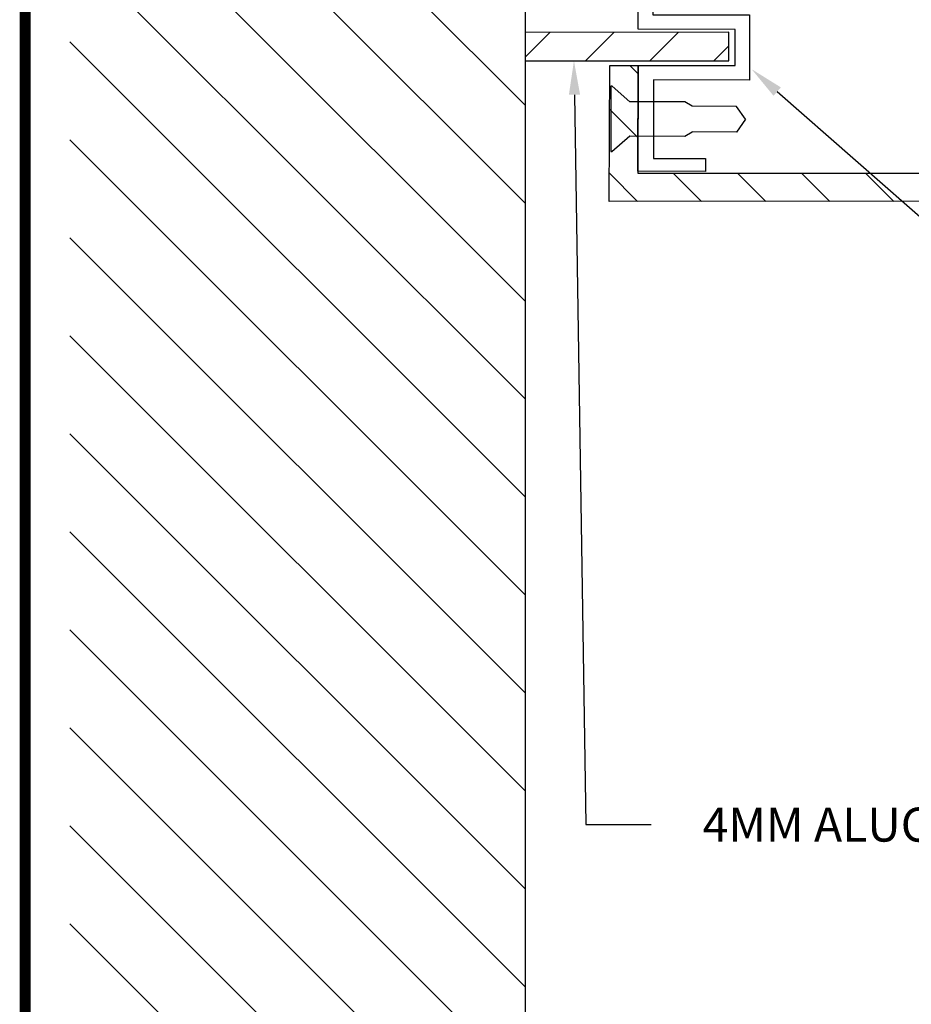
# Model space of a CAD drawing. Units: inches. Extents: x -1 to 98, y -126 to 49.
# Drawn here: x -1 to 4, y -96 to -90 of the extents above; entities that cross this region are included whole.
import ezdxf
from ezdxf import colors
from ezdxf.entities.mleader import LeaderData, LeaderLine
from ezdxf.math import Vec2, Vec3

# ---------------------------------------------------------------- set-up
doc = ezdxf.new("R2010")
doc.units = ezdxf.units.IN
doc.header["$MEASUREMENT"] = 0
doc.linetypes.add('SLD-Solid', pattern=[0])
for name, color, linetype in [('ALUCOBOND PLUS', 150, 'Continuous'), ('T-TEXT', 252, 'Continuous'), ('TITLE', 7, 'Continuous')]:
    doc.layers.add(name, color=color, linetype=linetype)
doc.layers.add('Annotations', color=1, linetype='Continuous', lineweight=9)
doc.layers.add('Female Rainscreen 52-63-3AC300', color=30, linetype='Continuous', lineweight=0)
doc.styles.get("Standard").update_dxf_attribs({"font": 'arial.ttf'})

msp = doc.modelspace()

# ---------------------------------------------------------------- hatches: boundary and pattern name
at = {"layer": 'ALUCOBOND PLUS'}
h = msp.add_hatch(dxfattribs=at)
h.set_pattern_fill('ANSI31', color=150, scale=2, angle=180, style=0)
h.set_pattern_definition([(225, (-27.78996, -85.68776), (0.1767767, -0.1767767), [])])
h.paths.add_polyline_path([(1.9948, -90.48887), (1.85746, -90.35153), (1.85746, -90.48887)])
h.paths.add_polyline_path([(2.07611, -90.33321), (2.07611, -90.48887), (3.20098, -90.48887), (3.20098, -90.33187)])
at = {"layer": 'ALUCOBOND PLUS', "lineweight": -3}
h = msp.add_hatch(dxfattribs=at)
h.set_pattern_fill('ANSI31', color=150, scale=2, angle=270)
h.set_pattern_definition([(315, (-5.75966, -252.86775), (0.1767767, 0.1767767), [])])
h.paths.add_polyline_path([(2.69856, -91.1088), (2.70029, -90.51481), (2.54329, -90.51435), (2.5411, -91.26535), (8.62378, -91.26456), (8.62423, -91.10887)])

# ---------------------------------------------------------------- linework, layer by layer
at = {"lineweight": -3}
msp.add_line((2.07611, -83.09237), (2.07611, -96.7808), dxfattribs=at)
at = {"linetype": 'Continuous', "lineweight": -3}
for p, q in [((-0.43666, -88.22065), (2.07611, -90.73341)), ((-0.43666, -88.7617), (2.07611, -91.27447)), ((-0.43666, -89.30276), (2.07611, -91.81553)), ((-0.43666, -89.84382), (2.07611, -92.35659)), ((-0.43666, -90.38488), (2.07611, -92.89765)), ((-0.43666, -90.92594), (2.07611, -93.43871)), ((-0.43666, -91.467), (2.07611, -93.97977)), ((-0.43666, -92.00806), (2.07611, -94.52082)), ((-0.43666, -92.54912), (2.07611, -95.06188)), ((-0.43666, -93.09018), (2.07611, -95.60294)), ((-0.43666, -93.63124), (2.07611, -96.144)), ((-0.43666, -94.1723), (2.07611, -96.68506)), ((-0.43666, -94.71336), (1.63079, -96.7808)), ((-0.43666, -95.25441), (1.08973, -96.7808))]:
    msp.add_line(p, q, dxfattribs=at)
at = {"color": 7, "linetype": 'SLD-Solid', "lineweight": 25}
for p, q in [((3.24417, -90.7408), (2.99918, -90.74009)), ((3.29351, -90.81171), (3.24417, -90.7408)), ((3.29351, -90.81171), (3.24376, -90.88232))]:
    msp.add_line(p, q, dxfattribs=at)
msp.add_lwpolyline([(2.99918, -90.74009), (2.95833, -90.71648), (2.65502, -90.71559), (2.55711, -90.62998), (2.54993, -90.62996), (2.54888, -90.98912), (2.55607, -90.98914), (2.65447, -90.9041), (2.95779, -90.90498), (2.99877, -90.88161)], dxfattribs=at)
at = {"layer": 'ALUCOBOND PLUS', "color": 150, "linetype": 'Continuous', "lineweight": 25}
for p, q in [((3.20098, -90.33187), (2.07611, -90.33321)), ((2.07611, -90.48887), (3.20098, -90.48887))]:
    msp.add_line(p, q, dxfattribs=at)
at = {"layer": 'ALUCOBOND PLUS', "color": 150, "lineweight": -3}
msp.add_lwpolyline([(8.62378, -91.26451), (2.5411, -91.26535), (2.54329, -90.51435), (2.70029, -90.51481), (2.69856, -91.1088), (8.62423, -91.10883)], dxfattribs=at)
at = {"layer": 'Female Rainscreen 52-63-3AC300', "lineweight": -3}
msp.add_lwpolyline([(2.78199, -89.34292), (2.78069, -90.23492), (3.31569, -90.2357), (3.31517, -90.5957), (2.78517, -90.59493), (2.78454, -91.02893), (3.07254, -91.02935), (3.07245, -91.09997), (2.69945, -91.09881), (2.70029, -90.51481), (3.23529, -90.51558), (3.23558, -90.31558), (2.70058, -90.31481), (2.70199, -89.34281), (2.07599, -89.3419), (2.07611, -89.2619), (3.98911, -89.26468), (3.98855, -89.65068), (3.90855, -89.65056), (3.90875, -89.50756), (3.91877, -89.49758), (3.90878, -89.48756), (3.90899, -89.34456)], close=True, dxfattribs=at)
at = {"layer": 'T-TEXT', "color": 150, "linetype": 'Continuous', "lineweight": 25}
msp.add_line((3.20098, -90.48887), (3.20098, -90.33187), dxfattribs=at)
at = {"layer": 'T-TEXT', "color": 7, "linetype": 'Continuous', "lineweight": 25}
msp.add_line((3.24376, -90.88232), (2.99877, -90.88161), dxfattribs=at)
at = {"layer": 'TITLE', "const_width": 0.06}
msp.add_lwpolyline([(-0.68335, -78.50096), (-0.68335, -100.50096), (16.31664, -100.50096), (16.31664, -78.50096), (-0.68335, -78.50096)], dxfattribs=at)

# ---------------------------------------------------------------- leaders
at = {"layer": 'Annotations'}
ml = msp.add_multileader_mtext('Standard', dxfattribs=at)
ml.set_content('{\\C7;4MM ALUCOBOND PLUS REVEAL}', color=2)
ml.set_leader_properties(color=7)
ml.build(insert=Vec2(0, 0))
ml.multileader.update_dxf_attribs({"dogleg_length": 0.36, "arrow_head_size": 0.1875})
ctx = ml.context
ctx.base_point, ctx.char_height, ctx.arrow_head_size, ctx.landing_gap_size, ctx.plane_origin = Vec3(2.77254, -94.70709), 0.1875, 0.1875, 0.09, Vec3(11.48462, -96.16042)
ctx.text_align_type = 2
notes = []
notes.append((ctx, [(1, (1, 1, 0), (2.41254, -94.70709), (1, 0), 0.36, [(0, [(2.34602, -90.48887)], 0, [])])]))
ctx.mtext.insert, ctx.mtext.width, ctx.mtext.defined_height, ctx.mtext.alignment, ctx.mtext.flow_direction = Vec3(5.91664, -94.61334), 3.7789917, 0.20192, 3, 5
ml = msp.add_multileader_mtext('Standard', dxfattribs=at)
ml.set_content('{\\C7;ACM SYSTEM EXTRUSIONS AND CLIPS BY OTHERS}', color=2)
ml.set_leader_properties(color=7)
ml.build(insert=Vec2(0, 0))
ml.multileader.update_dxf_attribs({"dogleg_length": 0.36, "arrow_head_size": 0.1875})
ctx = ml.context
ctx.base_point, ctx.char_height, ctx.arrow_head_size, ctx.landing_gap_size, ctx.plane_origin = Vec3(8.58821, -94.83288), 0.1875, 0.1875, 0.09, Vec3(11.04423, -97.64147)
ctx.text_align_type = 2
notes.append((ctx, [(1, (1, 1, 0), (8.22821, -94.83288), (1, 0), 0.36, [(0, [(3.32695, -90.53548)], 0, [])])]))
ctx.mtext.insert, ctx.mtext.width, ctx.mtext.alignment, ctx.mtext.flow_direction = Vec3(12.79758, -94.73753), 4.3461946, 3, 5
for ctx, leaders in notes:
    for number, flags, end, landing, length, lines in leaders:
        leader = LeaderData()
        leader.index, (leader.has_last_leader_line, leader.has_dogleg_vector, leader.attachment_direction) = number, flags
        leader.last_leader_point, leader.dogleg_vector, leader.dogleg_length = Vec3(end), Vec3(landing), length
        for number, points, colour, breaks in lines:
            line = LeaderLine()
            line.index, line.vertices, line.color, line.breaks = number, Vec3.list(points), colors.encode_raw_color(colour), breaks
            leader.lines.append(line)
        ctx.leaders.append(leader)

doc.saveas('drawing.dxf')
